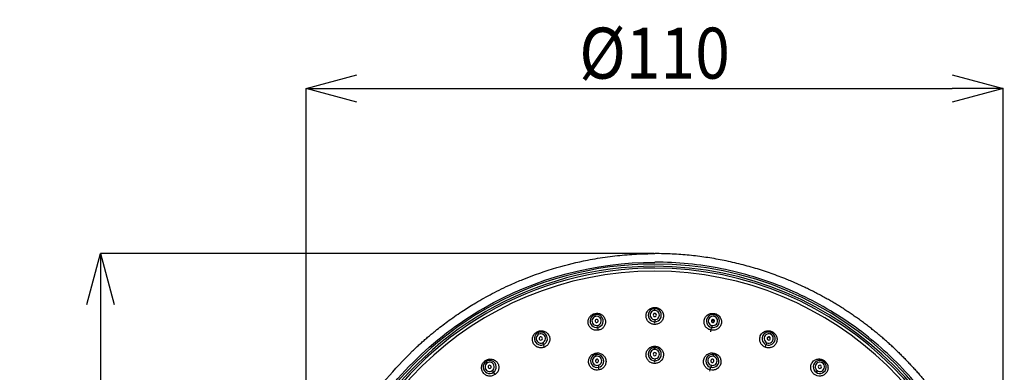
# Model space of a CAD drawing. Units: millimetres. Extents: x 10 to 645, y -2 to 289.
# Drawn here: x 568 to 645, y 219 to 247 of the extents above; entities that cross this region are included whole.
import ezdxf

# ---------------------------------------------------------------- set-up
doc = ezdxf.new("R2010")
doc.units = ezdxf.units.MM
doc.header["$PDSIZE"] = -1
doc.layers.add('アノテーション', color=7, linetype='Continuous')
doc.styles.add('SLDTEXTSTYLE1', font='TXT', dxfattribs={"width": 0.7})
doc.dimstyles.new('SLDDIMSTYLE2', dxfattribs={"dimtxt": 4, "dimasz": 4, "dimexe": 0, "dimexo": 0.0625, "dimtad": 1, "dimdec": 0, "dimlfac": 2, "dimrnd": 1e-09, "dimzin": 12, "dimdsep": 46, "dimtxsty": 'SLDTEXTSTYLE1', "dimblk1": 'OPEN30', "dimblk2": 'OPEN30', "dimsah": 1, "dimcen": 0.09, "dimadec": 0, "dimazin": 3, "dimtfac": 1, "dimtdec": 0, "dimtofl": 0, "dimtmove": 0, "dimatfit": 3, "dimldrblk": 'OPEN30', "dimfxl": 1, "dimfrac": 2, "dimtolj": 1, "dimtzin": 12, "dimarcsym": 0})

# ---------------------------------------------------------------- blocks, each defined once
blk = doc.blocks.new('_Open30')
at = {"color": 0, "linetype": 'ByBlock', "lineweight": -2}
for p, q in [((-1, 0.267949), (0, 0)), ((0, 0), (-1, -0.267949)), ((0, 0), (-1, 0))]:
    blk.add_line(p, q, dxfattribs=at)
blk = doc.blocks.new('*D41')
at = {"layer": 'Defpoints', "color": 0, "transparency": 16777216}
for p in [(617.704, 228.361), (574.203, 106.147), (617.884, 106.147)]:
    blk.add_point(p, dxfattribs=at)
at = {"layer": 'アノテーション', "color": 0, "lineweight": -2, "transparency": 16777216}
for p, q in [((617.641, 228.361), (574.203, 228.361)), ((574.203, 224.361), (574.203, 110.147)), ((617.821, 106.147), (574.203, 106.147))]:
    blk.add_line(p, q, dxfattribs=at)
at = {"layer": 'アノテーション', "color": 0, "lineweight": -2, "transparency": 16777216, "xscale": 4, "yscale": 4, "zscale": 4}
for p, rotation in [((574.203, 228.361), 90), ((574.203, 106.147), 270)]:
    blk.add_blockref('_Open30', p, dxfattribs=dict(at, rotation=rotation))
at = {"layer": 'アノテーション', "color": 0, "transparency": 16777216, "insert": (568.334, 168.352), "char_height": 4, "attachment_point": 2, "rotation": 90, "style": 'SLDTEXTSTYLE1'}
blk.add_mtext('\\A1;{\\fArial|b0|i0|c0|p34;\\W0.9;(249)}', dxfattribs=at)
blk = doc.blocks.new('*D42')
at = {"layer": 'Defpoints', "color": 0, "transparency": 16777216}
for p in [(645.044, 241.31), (590.338, 199.468), (645.044, 199.089)]:
    blk.add_point(p, dxfattribs=at)
at = {"layer": 'アノテーション', "color": 0, "lineweight": -2, "transparency": 16777216}
for p, q in [((590.338, 199.53), (590.338, 241.31)), ((594.338, 241.31), (641.044, 241.31)), ((645.044, 199.152), (645.044, 241.31))]:
    blk.add_line(p, q, dxfattribs=at)
at = {"layer": 'アノテーション', "color": 0, "lineweight": -2, "transparency": 16777216, "xscale": 4, "yscale": 4, "zscale": 4, "rotation": 180}
blk.add_blockref('_Open30', (590.338, 241.31), dxfattribs=at)
at = {"layer": 'アノテーション', "color": 0, "lineweight": -2, "transparency": 16777216, "xscale": 4, "yscale": 4, "zscale": 4}
blk.add_blockref('_Open30', (645.044, 241.31), dxfattribs=at)
at = {"layer": 'アノテーション', "color": 0, "transparency": 16777216, "insert": (617.691, 244.089), "char_height": 4, "attachment_point": 5, "style": 'SLDTEXTSTYLE1'}
blk.add_mtext('\\A1;{\\fArial|b0|i0|c0|p34;\\W0.9;\\C256;Ø\\C7;110}', dxfattribs=at)

msp = doc.modelspace()

# ---------------------------------------------------------------- linework, layer by layer
at = {"color": 7, "linetype": 'Continuous', "lineweight": 25}
for p, q in [((613.065, 223.433), (613.038, 223.566)), ((617.704, 223.905), (617.704, 224.041)), ((617.829, 223.547), (617.779, 223.643)), ((622.342, 223.433), (622.37, 223.566)), ((613.211, 222.724), (613.244, 222.566)), ((613.287, 222.353), (613.244, 222.566)), ((617.704, 223.181), (617.704, 223.019)), ((617.704, 222.899), (617.704, 223.019)), ((622.095, 222.232), (622.164, 222.566)), ((622.363, 223.161), (622.164, 223.146)), ((622.196, 222.724), (622.164, 222.566)), ((622.358, 223.166), (622.168, 223.151)), ((608.617, 222.037), (608.563, 222.162)), ((626.773, 221.711), (626.594, 221.817)), ((626.791, 222.037), (626.844, 222.162)), ((608.903, 221.372), (608.966, 221.224)), ((609.052, 221.024), (608.966, 221.224)), ((617.704, 220.997), (617.704, 220.98)), ((617.704, 220.842), (617.704, 220.98)), ((626.356, 221.024), (626.441, 221.224)), ((626.505, 221.372), (626.441, 221.224)), ((613.054, 220.48), (613.064, 220.437)), ((613.096, 220.304), (613.064, 220.437)), ((622.311, 220.304), (622.343, 220.437)), ((622.353, 220.48), (622.343, 220.437)), ((604.54, 219.775), (604.463, 219.886)), ((613.264, 219.596), (613.301, 219.44)), ((613.349, 219.235), (613.301, 219.44)), ((617.704, 220.115), (617.704, 219.955)), ((617.704, 219.842), (617.704, 219.955)), ((622.036, 219.143), (622.107, 219.44)), ((622.144, 219.596), (622.107, 219.44)), ((630.867, 219.775), (630.945, 219.886)), ((604.954, 219.181), (605.047, 219.048)), ((605.17, 218.87), (605.047, 219.048)), ((630.453, 219.181), (630.361, 219.048))]:
    msp.add_line(p, q, dxfattribs=at)
at = {"color": 7, "linetype": 'Continuous', "lineweight": 25, "flags": 128}
msp.add_lwpolyline([(622.393, 223.062), (622.22, 223.051), (622.15, 223.043)], dxfattribs=at)
at = {"color": 7, "linetype": 'Continuous', "lineweight": 25}
for centre, radius, start, end in [((617.704, 200.863), 26.682, 89.99992, 270.00008), ((617.704, 200.863), 26.503, 89.9999, 270.0001), ((617.704, 200.863), 26.358, 89.9999, 270.0001), ((617.704, 200.863), 26.682, 270.00008, 89.99992), ((617.704, 200.863), 26.503, 270.0001, 89.9999), ((617.704, 200.863), 26.358, 270.0001, 89.9999), ((617.704, 200.863), 26.121, 272.91688, 267.12479), ((613.139, 223.065), 0.511, 101.40014, 281.82567), ((613.137, 223.078), 0.362, 101.40014, 281.82567), ((613.143, 223.066), 0.511, 281.40014, 101.82567), ((613.14, 223.079), 0.362, 281.40014, 101.82567), ((617.702, 223.53), 0.511, 89.78724, 270.21276), ((617.702, 223.543), 0.362, 89.78724, 270.21276), ((617.703, 223.543), 0.124, 89.78724, 270.21276), ((617.706, 223.53), 0.511, 269.78724, 90.21276), ((617.705, 223.543), 0.362, 269.78724, 90.21276), ((617.704, 223.543), 0.124, 269.78724, 90.21276), ((622.265, 223.066), 0.511, 78.17433, 258.59986), ((622.268, 223.079), 0.362, 78.17433, 258.59986), ((622.269, 223.065), 0.511, 258.17433, 78.59986), ((622.271, 223.078), 0.362, 258.17433, 78.59986), ((613.138, 223.078), 0.124, 101.40014, 281.82567), ((613.139, 223.079), 0.124, 281.40014, 101.82567), ((622.269, 223.079), 0.124, 78.17433, 258.59986), ((622.27, 223.078), 0.124, 258.17433, 78.59986), ((608.763, 221.692), 0.511, 113.01304, 293.43857), ((608.759, 221.704), 0.362, 113.01304, 293.43857), ((608.767, 221.694), 0.511, 293.01304, 113.43857), ((608.761, 221.705), 0.362, 293.01304, 113.43857), ((608.759, 221.705), 0.124, 113.01304, 293.43857), ((608.76, 221.705), 0.124, 293.01304, 113.43857), ((626.641, 221.694), 0.511, 66.56143, 246.98696), ((626.647, 221.705), 0.362, 66.56143, 246.98696), ((626.645, 221.692), 0.511, 246.56143, 66.98696), ((626.649, 221.704), 0.362, 246.56143, 66.98696), ((626.647, 221.705), 0.124, 66.56143, 246.98696), ((626.648, 221.705), 0.124, 246.56143, 66.98696), ((617.702, 220.467), 0.512, 89.8447, 270.1553), ((617.705, 220.467), 0.512, 269.8447, 90.1553), ((613.181, 219.939), 0.512, 103.17803, 283.48864), ((613.179, 219.949), 0.364, 103.17803, 283.48864), ((613.184, 219.939), 0.512, 283.17803, 103.48864), ((613.181, 219.95), 0.364, 283.17803, 103.48864), ((617.703, 220.478), 0.364, 89.8447, 270.1553), ((617.704, 220.478), 0.125, 89.8447, 270.1553), ((617.705, 220.478), 0.364, 269.8447, 90.1553), ((617.704, 220.478), 0.125, 269.8447, 90.1553), ((622.224, 219.939), 0.512, 76.51136, 256.82197), ((622.227, 219.95), 0.364, 76.51136, 256.82197), ((622.226, 219.939), 0.512, 256.51136, 76.82197), ((622.229, 219.949), 0.364, 256.51136, 76.82197), ((604.753, 219.466), 0.511, 124.62595, 305.05147), ((604.746, 219.477), 0.362, 124.62595, 305.05147), ((604.756, 219.468), 0.511, 304.62595, 125.05147), ((604.748, 219.478), 0.362, 304.62595, 125.05147), ((604.747, 219.477), 0.124, 124.62595, 305.05147), ((604.748, 219.478), 0.124, 304.62595, 125.05147), ((613.18, 219.95), 0.125, 103.17803, 283.48864), ((613.18, 219.95), 0.125, 283.17803, 103.48864), ((622.227, 219.95), 0.125, 76.51136, 256.82197), ((622.228, 219.95), 0.125, 256.51136, 76.82197), ((630.651, 219.468), 0.511, 54.94853, 235.37405), ((630.659, 219.478), 0.362, 54.94853, 235.37405), ((630.654, 219.466), 0.511, 234.94853, 55.37405), ((630.661, 219.477), 0.362, 234.94853, 55.37405), ((630.66, 219.478), 0.124, 54.94853, 235.37405), ((630.661, 219.477), 0.124, 234.94853, 55.37405)]:
    msp.add_arc(centre, radius, start, end, dxfattribs=at)
for points, knots in [([(598.699, 220.727), (598.78, 220.805), (598.946, 220.962), (599.2, 221.197), (599.464, 221.434), (599.737, 221.674), (600.019, 221.915), (600.311, 222.157), (600.824, 222.571), (601.611, 223.168), (602.63, 223.869), (603.755, 224.57), (604.994, 225.263), (606.231, 225.864), (607.911, 226.583), (609.9, 227.275), (611.882, 227.756), (613.215, 227.996), (613.997, 228.114), (614.767, 228.208), (615.522, 228.278), (616.263, 228.327), (616.989, 228.356), (617.467, 228.36), (617.704, 228.361)], [0, 0, 0, 0, 0.01616, 0.032708, 0.049644, 0.066969, 0.084683, 0.102785, 0.121276, 0.17905, 0.244103, 0.298104, 0.3686, 0.446918, 0.494614, 0.629764, 0.747134, 0.785591, 0.823271, 0.860175, 0.8963, 0.931646, 0.966213, 1, 1, 1, 1]), ([(636.709, 220.727), (636.618, 220.813), (636.437, 220.986), (636.16, 221.241), (635.877, 221.493), (635.59, 221.743), (635.298, 221.99), (635.001, 222.235), (634.699, 222.476), (634.393, 222.714), (634.081, 222.949), (633.764, 223.181), (633.443, 223.409), (633.117, 223.633), (632.786, 223.854), (632.45, 224.071), (632.109, 224.285), (631.764, 224.494), (631.413, 224.699), (631.059, 224.9), (630.699, 225.096), (630.335, 225.288), (629.967, 225.475), (629.593, 225.658), (629.216, 225.836), (628.834, 226.008), (628.447, 226.176), (627.79, 226.449), (626.846, 226.807), (625.596, 227.215), (624.305, 227.568), (623.219, 227.809), (622.352, 227.968), (621.715, 228.07), (621.068, 228.158), (620.411, 228.23), (619.746, 228.288), (619.073, 228.33), (618.391, 228.356), (617.934, 228.36), (617.704, 228.361)], [0, 0, 0, 0, 0.017897, 0.035884, 0.053961, 0.072128, 0.090384, 0.10873, 0.127166, 0.145692, 0.164307, 0.183013, 0.201809, 0.220696, 0.239672, 0.258738, 0.277895, 0.297142, 0.31648, 0.335908, 0.355427, 0.375036, 0.394735, 0.414525, 0.434406, 0.454378, 0.47444, 0.494593, 0.556083, 0.618674, 0.682366, 0.74716, 0.777543, 0.808275, 0.839356, 0.870786, 0.902565, 0.934694, 0.967172, 1, 1, 1, 1]), ([(617.704, 174.038), (612.995, 174.038), (608.369, 175.278), (600.214, 179.986), (596.828, 183.373), (592.119, 191.528), (590.879, 196.154), (590.879, 205.571), (592.119, 210.197), (596.828, 218.352), (600.214, 221.739), (608.369, 226.447), (612.995, 227.687), (617.704, 227.687)], [0, 0, 0, 0, 0.166667, 0.166667, 0.333333, 0.333333, 0.5, 0.5, 0.666667, 0.666667, 0.833333, 0.833333, 1, 1, 1, 1]), ([(617.704, 174.038), (619.46, 174.038), (621.215, 174.211), (624.659, 174.896), (626.347, 175.408), (629.591, 176.752), (631.147, 177.584), (634.066, 179.534), (635.43, 180.653), (637.913, 183.136), (639.032, 184.5), (640.983, 187.42), (641.814, 188.975), (643.158, 192.219), (643.67, 193.907), (644.355, 197.351), (644.528, 199.107), (644.528, 202.618), (644.355, 204.374), (643.67, 207.818), (643.158, 209.506), (641.814, 212.75), (640.983, 214.306), (639.032, 217.225), (637.913, 218.589), (635.43, 221.072), (634.066, 222.191), (631.147, 224.142), (629.591, 224.973), (626.347, 226.317), (624.659, 226.829), (621.215, 227.514), (619.46, 227.687), (617.704, 227.687)], [0, 0, 0, 0, 0.0625, 0.0625, 0.125, 0.125, 0.1875, 0.1875, 0.25, 0.25, 0.3125, 0.3125, 0.375, 0.375, 0.4375, 0.4375, 0.5, 0.5, 0.5625, 0.5625, 0.625, 0.625, 0.6875, 0.6875, 0.75, 0.75, 0.8125, 0.8125, 0.875, 0.875, 0.9375, 0.9375, 1, 1, 1, 1]), ([(617.704, 222.802), (617.617, 222.812), (617.485, 222.825), (617.327, 222.908), (617.187, 223.018), (617.058, 223.204), (617.009, 223.434), (617.029, 223.609), (617.085, 223.777), (617.204, 223.955), (617.397, 224.08), (617.57, 224.133), (617.659, 224.138), (617.704, 224.141)], [0, 0, 0, 0, 0.119902, 0.182361, 0.246445, 0.370509, 0.495655, 0.577539, 0.622685, 0.750523, 0.875526, 0.938262, 1, 1, 1, 1]), ([(617.704, 224.141), (617.79, 224.132), (617.922, 224.118), (618.081, 224.035), (618.224, 223.923), (618.321, 223.78), (618.378, 223.612), (618.399, 223.435), (618.35, 223.203), (618.196, 222.983), (617.968, 222.831), (617.79, 222.812), (617.704, 222.802)], [0, 0, 0, 0, 0.119256, 0.182365, 0.247642, 0.375561, 0.421661, 0.503619, 0.629958, 0.754612, 0.880295, 1, 1, 1, 1]), ([(613.287, 222.353), (613.203, 222.345), (613.029, 222.328), (612.78, 222.425), (612.619, 222.571), (612.526, 222.723), (612.476, 222.868), (612.464, 223.012), (612.487, 223.192), (612.555, 223.35), (612.672, 223.487), (612.81, 223.598), (612.936, 223.638), (613.018, 223.664)], [0, 0, 0, 0, 0.117083, 0.239713, 0.36185, 0.420648, 0.494268, 0.580695, 0.628083, 0.754648, 0.819245, 0.881744, 1, 1, 1, 1]), ([(613.018, 223.664), (613.063, 223.671), (613.155, 223.684), (613.292, 223.67), (613.425, 223.63), (613.545, 223.566), (613.653, 223.476), (613.738, 223.369), (613.801, 223.242), (613.845, 223.067), (613.831, 222.841), (613.715, 222.607), (613.527, 222.429), (613.366, 222.378), (613.287, 222.353)], [0, 0, 0, 0, 0.06335, 0.127807, 0.190592, 0.257226, 0.318596, 0.389307, 0.45179, 0.521216, 0.649803, 0.768282, 0.88664, 1, 1, 1, 1]), ([(622.12, 222.353), (622.039, 222.379), (621.873, 222.432), (621.682, 222.62), (621.592, 222.818), (621.567, 222.994), (621.577, 223.146), (621.624, 223.284), (621.716, 223.439), (621.84, 223.558), (622.002, 223.638), (622.173, 223.686), (622.304, 223.673), (622.39, 223.664)], [0, 0, 0, 0, 0.1170834, 0.2397129, 0.3618496, 0.4206483, 0.4942676, 0.5806949, 0.6280831, 0.7546479, 0.8192447, 0.881744, 1, 1, 1, 1]), ([(622.39, 223.664), (622.434, 223.652), (622.523, 223.629), (622.644, 223.561), (622.751, 223.472), (622.836, 223.366), (622.899, 223.241), (622.935, 223.109), (622.942, 222.968), (622.914, 222.789), (622.812, 222.587), (622.613, 222.418), (622.37, 222.328), (622.202, 222.345), (622.12, 222.353)], [0, 0, 0, 0, 0.06335, 0.127807, 0.190592, 0.257226, 0.318596, 0.389307, 0.45179, 0.521216, 0.649803, 0.768282, 0.88664, 1, 1, 1, 1]), ([(609.052, 221.024), (608.97, 220.999), (608.803, 220.948), (608.54, 220.993), (608.353, 221.103), (608.232, 221.234), (608.153, 221.365), (608.113, 221.504), (608.099, 221.685), (608.134, 221.853), (608.221, 222.011), (608.334, 222.148), (608.449, 222.212), (608.524, 222.254)], [0, 0, 0, 0, 0.1170834, 0.2397129, 0.3618496, 0.4206483, 0.4942676, 0.5806949, 0.6280831, 0.7546479, 0.8192447, 0.881744, 1, 1, 1, 1]), ([(608.524, 222.254), (608.567, 222.27), (608.654, 222.301), (608.791, 222.315), (608.93, 222.303), (609.06, 222.264), (609.184, 222.198), (609.289, 222.11), (609.375, 221.999), (609.455, 221.836), (609.486, 221.611), (609.419, 221.359), (609.271, 221.147), (609.124, 221.065), (609.052, 221.024)], [0, 0, 0, 0, 0.06335, 0.127807, 0.190592, 0.257226, 0.318596, 0.389307, 0.45179, 0.521216, 0.649803, 0.768282, 0.88664, 1, 1, 1, 1]), ([(626.356, 221.024), (626.282, 221.066), (626.129, 221.152), (625.98, 221.374), (625.932, 221.585), (625.943, 221.763), (625.984, 221.91), (626.057, 222.036), (626.178, 222.169), (626.324, 222.261), (626.499, 222.306), (626.676, 222.319), (626.801, 222.28), (626.884, 222.254)], [0, 0, 0, 0, 0.117083, 0.239713, 0.36185, 0.420648, 0.494268, 0.580695, 0.628083, 0.754648, 0.819245, 0.881744, 1, 1, 1, 1]), ([(626.884, 222.254), (626.925, 222.234), (627.007, 222.192), (627.112, 222.102), (627.199, 221.994), (627.26, 221.872), (627.298, 221.737), (627.306, 221.601), (627.285, 221.461), (627.222, 221.291), (627.081, 221.114), (626.851, 220.988), (626.596, 220.949), (626.435, 221), (626.356, 221.024)], [0, 0, 0, 0, 0.0633499, 0.127807, 0.1905922, 0.2572258, 0.3185965, 0.389307, 0.4517904, 0.5212163, 0.6498026, 0.7682819, 0.8866398, 1, 1, 1, 1]), ([(617.704, 219.744), (617.617, 219.753), (617.484, 219.767), (617.326, 219.851), (617.185, 219.962), (617.056, 220.149), (617.007, 220.379), (617.027, 220.556), (617.081, 220.726), (617.178, 220.873), (617.321, 220.988), (617.482, 221.074), (617.616, 221.088), (617.704, 221.098)], [0, 0, 0, 0, 0.120343, 0.183052, 0.247354, 0.3709, 0.495082, 0.57417, 0.621289, 0.748745, 0.814805, 0.878797, 1, 1, 1, 1]), ([(617.704, 221.098), (617.791, 221.088), (617.924, 221.074), (618.084, 220.989), (618.228, 220.875), (618.357, 220.682), (618.408, 220.414), (618.352, 220.148), (618.196, 219.926), (617.968, 219.773), (617.79, 219.753), (617.704, 219.744)], [0, 0, 0, 0, 0.120688, 0.184357, 0.250054, 0.377525, 0.504153, 0.62954, 0.754101, 0.880033, 1, 1, 1, 1]), ([(601.144, 179.359), (600.628, 179.751), (599.469, 180.631), (597.915, 182.142), (596.693, 183.511), (595.871, 184.55), (595.345, 185.264), (594.882, 185.935), (594.477, 186.559), (594.126, 187.133), (593.421, 188.347), (592.453, 190.296), (591.635, 192.525), (591.148, 194.251), (590.872, 195.425), (590.647, 196.616), (590.476, 197.821), (590.315, 199.476), (590.255, 201.684), (590.414, 203.889), (590.675, 205.651), (590.919, 206.899), (591.234, 208.182), (591.625, 209.494), (592.269, 211.308), (593.28, 213.564), (594.804, 216.147), (596.591, 218.573), (597.996, 220.008), (598.699, 220.727)], [0, 0, 0, 0, 0.0411412, 0.0922944, 0.1374074, 0.1577044, 0.1764938, 0.1937755, 0.2095496, 0.2238161, 0.2365747, 0.2989045, 0.3620267, 0.3875081, 0.4131161, 0.4388511, 0.4647132, 0.4907021, 0.5448074, 0.6053012, 0.6312983, 0.658319, 0.6863632, 0.7154306, 0.7455209, 0.8089375, 0.8724894, 0.9361762, 1, 1, 1, 1]), ([(613.349, 219.235), (613.264, 219.224), (613.09, 219.202), (612.837, 219.294), (612.671, 219.438), (612.574, 219.589), (612.519, 219.731), (612.503, 219.877), (612.52, 220.058), (612.583, 220.222), (612.696, 220.363), (612.831, 220.48), (612.956, 220.524), (613.037, 220.552)], [0, 0, 0, 0, 0.117928, 0.241501, 0.363584, 0.421433, 0.495073, 0.578124, 0.627824, 0.753784, 0.81836, 0.881012, 1, 1, 1, 1]), ([(613.037, 220.552), (613.123, 220.563), (613.299, 220.585), (613.557, 220.49), (613.721, 220.345), (613.818, 220.189), (613.869, 220.05), (613.884, 219.898), (613.865, 219.719), (613.78, 219.516), (613.595, 219.322), (613.43, 219.263), (613.349, 219.235)], [0, 0, 0, 0, 0.1186616, 0.244835, 0.3708573, 0.4210445, 0.504706, 0.5787393, 0.6369059, 0.7597487, 0.8826524, 1, 1, 1, 1]), ([(622.058, 219.235), (621.977, 219.264), (621.812, 219.322), (621.626, 219.518), (621.542, 219.721), (621.524, 219.899), (621.539, 220.05), (621.589, 220.188), (621.686, 220.343), (621.816, 220.461), (621.981, 220.536), (622.153, 220.58), (622.284, 220.563), (622.37, 220.552)], [0, 0, 0, 0, 0.117928, 0.241501, 0.363584, 0.421433, 0.495073, 0.578124, 0.627824, 0.753784, 0.81836, 0.881012, 1, 1, 1, 1]), ([(622.37, 220.552), (622.452, 220.523), (622.619, 220.464), (622.807, 220.263), (622.888, 220.06), (622.905, 219.877), (622.888, 219.731), (622.834, 219.588), (622.736, 219.436), (622.569, 219.293), (622.316, 219.202), (622.143, 219.224), (622.058, 219.235)], [0, 0, 0, 0, 0.118662, 0.244835, 0.370857, 0.421045, 0.504706, 0.578739, 0.636906, 0.759749, 0.882652, 1, 1, 1, 1]), ([(636.709, 220.727), (636.8, 220.638), (636.983, 220.461), (637.253, 220.191), (637.52, 219.917), (637.783, 219.639), (638.042, 219.357), (638.298, 219.071), (638.55, 218.781), (638.798, 218.487), (639.042, 218.19), (639.282, 217.889), (639.518, 217.584), (639.75, 217.276), (639.978, 216.964), (640.201, 216.649), (640.421, 216.33), (640.636, 216.008), (640.846, 215.683), (641.052, 215.354), (641.254, 215.022), (641.451, 214.687), (641.643, 214.349), (641.831, 214.008), (642.014, 213.664), (642.193, 213.317), (642.366, 212.967), (642.535, 212.614), (642.699, 212.258), (642.857, 211.9), (643.011, 211.54), (643.16, 211.176), (643.626, 209.99), (644.285, 207.941), (644.884, 204.984), (645.153, 202.006), (645.094, 199.005), (644.703, 196.02), (643.981, 193.092), (642.955, 190.296), (642.029, 188.431), (641.432, 187.391), (641.259, 187.098), (641.071, 186.789), (640.868, 186.464), (640.649, 186.125), (640.412, 185.771), (640.158, 185.404), (639.886, 185.024), (639.594, 184.632), (639.282, 184.229), (638.949, 183.815), (638.595, 183.391), (638.217, 182.959), (637.816, 182.519), (637.391, 182.073), (636.941, 181.622), (636.464, 181.166), (635.961, 180.709), (635.43, 180.25), (634.87, 179.791), (634.282, 179.334), (633.874, 179.039), (633.667, 178.889)], [0, 0, 0, 0, 0.007956, 0.015921, 0.023894, 0.031876, 0.039866, 0.047865, 0.055872, 0.063887, 0.071911, 0.079943, 0.087984, 0.096033, 0.10409, 0.112156, 0.12023, 0.128313, 0.136404, 0.144504, 0.152612, 0.160728, 0.168853, 0.176986, 0.185128, 0.193278, 0.201437, 0.209604, 0.217779, 0.225963, 0.234156, 0.242357, 0.250566, 0.314064, 0.377015, 0.43942, 0.501276, 0.564955, 0.627854, 0.689976, 0.751317, 0.757982, 0.765089, 0.772637, 0.780626, 0.789057, 0.797929, 0.807243, 0.816998, 0.827195, 0.837833, 0.848913, 0.860435, 0.872399, 0.884805, 0.897653, 0.910944, 0.924678, 0.938854, 0.953474, 0.968538, 0.984046, 1, 1, 1, 1]), ([(605.17, 218.87), (605.096, 218.829), (604.943, 218.745), (604.675, 218.736), (604.47, 218.807), (604.325, 218.91), (604.222, 219.023), (604.154, 219.151), (604.105, 219.325), (604.104, 219.497), (604.158, 219.669), (604.241, 219.826), (604.341, 219.912), (604.406, 219.968)], [0, 0, 0, 0, 0.117083, 0.239713, 0.36185, 0.420648, 0.494268, 0.580695, 0.628083, 0.754648, 0.819245, 0.881744, 1, 1, 1, 1]), ([(604.406, 219.968), (604.445, 219.992), (604.524, 220.041), (604.656, 220.082), (604.794, 220.098), (604.929, 220.086), (605.064, 220.046), (605.184, 219.981), (605.291, 219.889), (605.402, 219.746), (605.477, 219.532), (605.463, 219.271), (605.361, 219.034), (605.233, 218.924), (605.17, 218.87)], [0, 0, 0, 0, 0.06335, 0.127807, 0.190592, 0.257226, 0.318596, 0.389307, 0.45179, 0.521216, 0.649803, 0.768282, 0.88664, 1, 1, 1, 1]), ([(630.237, 218.87), (630.173, 218.926), (630.041, 219.04), (629.94, 219.288), (629.935, 219.505), (629.981, 219.677), (630.051, 219.812), (630.148, 219.921), (630.294, 220.027), (630.455, 220.088), (630.635, 220.097), (630.811, 220.074), (630.926, 220.01), (631.002, 219.968)], [0, 0, 0, 0, 0.117083, 0.239713, 0.36185, 0.420648, 0.494268, 0.580695, 0.628083, 0.754648, 0.819245, 0.881744, 1, 1, 1, 1]), ([(631.002, 219.968), (631.038, 219.94), (631.111, 219.883), (631.195, 219.773), (631.258, 219.65), (631.294, 219.518), (631.303, 219.379), (631.284, 219.243), (631.235, 219.111), (631.139, 218.957), (630.965, 218.812), (630.715, 218.735), (630.457, 218.748), (630.31, 218.83), (630.237, 218.87)], [0, 0, 0, 0, 0.06335, 0.127807, 0.190592, 0.257226, 0.318596, 0.389307, 0.45179, 0.521216, 0.649803, 0.768282, 0.88664, 1, 1, 1, 1])]:
    msp.add_open_spline(points, degree=3, knots=knots, dxfattribs=at)

# ---------------------------------------------------------------- dimensions: what is measured, and where the dimension line sits
at = {"layer": 'アノテーション', "color": 7}
dim = msp.add_linear_dim(base=(645.044, 241.31), p1=(590.338, 199.468), p2=(645.044, 199.089), text='{\\fArial|b0|i0|c0|p34;\\W0.9;\\C256;Ø\\C7;110}', dimstyle='SLDDIMSTYLE2', dxfattribs=at)
dim.commit()
dim.dimension.update_dxf_attribs({"geometry": '*D42', "text_midpoint": (617.691, 244.089)})
dim = msp.add_linear_dim(base=(574.203, 106.147), p1=(617.704, 228.361), p2=(617.884, 106.147), angle=270, text='{\\fArial|b0|i0|c0|p34;\\W0.9;(249)}', dimstyle='SLDDIMSTYLE2', dxfattribs=at)
dim.commit()
dim.dimension.update_dxf_attribs({"geometry": '*D41', "text_midpoint": (574.203, 168.352), "dimtype": 160})

doc.saveas('drawing.dxf')
